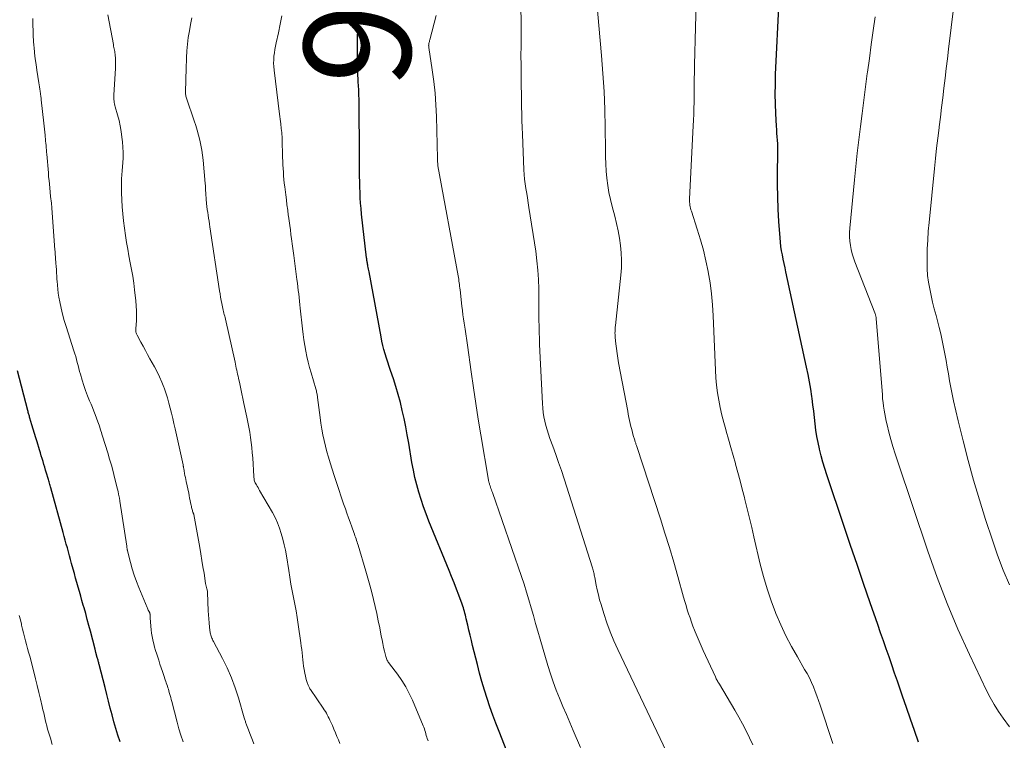
# Model space of a CAD drawing. Units: feet. Extents: x 1965000 to 1970025, y 540000 to 545000.
# Drawn here: x 1965475 to 1965660, y 542677 to 542812 of the extents above; entities that cross this region are included whole.
import ezdxf
from ezdxf.enums import TextEntityAlignment as Align

# ---------------------------------------------------------------- set-up
doc = ezdxf.new("R2010")
doc.units = ezdxf.units.FT
doc.header["$LTSCALE"] = 100
doc.header["$MEASUREMENT"] = 0
for name, color, linetype, lineweight in [('CONTOUR INDEX', 32, 'Continuous', 25), ('CONTOUR INDEX LABEL', 7, 'Continuous', 15), ('CONTOUR INTERMEDIATE', 40, 'Continuous', 15)]:
    doc.layers.add(name, color=color, linetype=linetype, lineweight=lineweight)
doc.styles.add('slant', font='romans.shx', dxfattribs={"oblique": 14.999978})

msp = doc.modelspace()

# ---------------------------------------------------------------- linework, layer by layer
at = {"layer": 'CONTOUR INDEX', "flags": 128}
for points, elevation in [([(1965643.5, 542676.67), (1965642.75, 542678.82), (1965642, 542680.98), (1965641.25, 542683.13), (1965640.51, 542685.29), (1965640.07, 542686.58), (1965639.55, 542688.09), (1965639.02, 542689.6), (1965638.5, 542691.11), (1965637.97, 542692.62), (1965637.45, 542694.13), (1965636.92, 542695.64), (1965636.4, 542697.15), (1965635.87, 542698.66), (1965634.44, 542702.76), (1965633.21, 542706.33), (1965631.98, 542709.89), (1965630.77, 542713.46), (1965629.56, 542717.04), (1965626.32, 542726.71), (1965625.94, 542727.88), (1965625.59, 542729.07), (1965625.27, 542730.26), (1965624.97, 542731.46), (1965624.95, 542731.55), (1965624.7, 542732.71), (1965624.48, 542733.88), (1965624.3, 542735.06), (1965624.15, 542736.24), (1965624.01, 542737.42), (1965623.87, 542738.61), (1965623.72, 542739.79), (1965623.56, 542740.97), (1965623.51, 542741.36), (1965623.31, 542742.73), (1965623.09, 542744.1), (1965622.83, 542745.47), (1965622.55, 542746.83), (1965618.67, 542764.66), (1965618.5, 542765.45), (1965618.33, 542766.24), (1965618.17, 542767.03), (1965618.01, 542767.83), (1965617.86, 542768.62), (1965617.74, 542769.42), (1965617.65, 542770.23), (1965617.58, 542771.03), (1965617.36, 542774.09), (1965617.23, 542776.4), (1965617.14, 542778.71), (1965617.11, 542781.02), (1965617.12, 542783.33), (1965617.17, 542786.62), (1965617.17, 542787.29), (1965617.16, 542787.96), (1965617.13, 542788.62), (1965617.09, 542789.29), (1965617.05, 542789.95), (1965617, 542790.62), (1965616.96, 542791.29), (1965616.92, 542791.95), (1965616.79, 542794.27), (1965616.71, 542796.1), (1965616.67, 542797.93), (1965616.69, 542799.75), (1965616.75, 542801.58), (1965617.41, 542815.44)], 940), ([(1965566.45, 542674.97), (1965564.99, 542678.67), (1965564.4, 542680.2), (1965563.83, 542681.74), (1965563.28, 542683.29), (1965562.74, 542684.85), (1965562.24, 542686.42), (1965561.77, 542687.99), (1965561.33, 542689.57), (1965560.92, 542691.17), (1965560.03, 542694.77), (1965559.8, 542695.71), (1965559.57, 542696.66), (1965559.35, 542697.61), (1965559.13, 542698.55), (1965558.85, 542699.76), (1965558.77, 542700.1), (1965558.69, 542700.45), (1965558.6, 542700.79), (1965558.5, 542701.13), (1965558.4, 542701.47), (1965558.3, 542701.81), (1965558.18, 542702.14), (1965558.06, 542702.47), (1965557.44, 542704.15), (1965557.01, 542705.32), (1965556.56, 542706.48), (1965556.1, 542707.65), (1965555.63, 542708.8), (1965551.85, 542718.04), (1965551.33, 542719.37), (1965550.84, 542720.7), (1965550.39, 542722.05), (1965549.96, 542723.42), (1965549.59, 542724.79), (1965549.24, 542726.17), (1965548.95, 542727.57), (1965548.68, 542728.97), (1965548.06, 542732.64), (1965547.79, 542734.16), (1965547.5, 542735.68), (1965547.19, 542737.2), (1965546.87, 542738.71), (1965546.51, 542740.22), (1965546.12, 542741.71), (1965545.68, 542743.2), (1965545.2, 542744.67), (1965544.68, 542746.18), (1965544.42, 542746.96), (1965544.16, 542747.75), (1965543.92, 542748.53), (1965543.67, 542749.32), (1965543.44, 542750.11), (1965543.24, 542750.9), (1965543.05, 542751.7), (1965542.89, 542752.51), (1965540.64, 542764.65), (1965540.59, 542764.92), (1965540.54, 542765.2), (1965540.49, 542765.47), (1965540.43, 542765.74), (1965540.39, 542765.95), (1965540.36, 542766.12), (1965540.33, 542766.29), (1965540.3, 542766.46), (1965540.27, 542766.62), (1965540.24, 542766.79), (1965540.22, 542766.96), (1965540.2, 542767.13), (1965540.18, 542767.29), (1965539.26, 542775.49), (1965539.16, 542776.5), (1965539.07, 542777.5), (1965539, 542778.51), (1965538.95, 542779.52), (1965538.92, 542780.53), (1965538.89, 542781.54), (1965538.87, 542782.55), (1965538.87, 542783.56), (1965538.86, 542785.13), (1965538.85, 542786.93), (1965538.84, 542788.72), (1965538.83, 542790.51), (1965538.82, 542792.31), (1965538.78, 542796.38), (1965538.78, 542796.77), (1965538.77, 542797.15), (1965538.76, 542797.54), (1965538.75, 542797.93), (1965538.74, 542798.21), (1965538.73, 542798.46), (1965538.71, 542798.71), (1965538.7, 542798.96), (1965538.68, 542799.21), (1965538.66, 542799.46), (1965538.65, 542799.71), (1965538.63, 542799.96), (1965538.62, 542800.21), (1965538.61, 542800.52), (1965538.59, 542800.92), (1965538.57, 542801.33), (1965538.56, 542801.73), (1965538.55, 542802.14), (1965538.47, 542805.89), (1965538.47, 542807.21), (1965538.49, 542808.52), (1965538.56, 542809.84), (1965538.66, 542811.15), (1965538.8, 542812.46)], 920), ([(1965494.05, 542676.7), (1965493.65, 542677.96), (1965493.26, 542679.23), (1965492.9, 542680.5), (1965492.55, 542681.77), (1965492.21, 542683.05), (1965491.87, 542684.33), (1965491.55, 542685.61), (1965491.22, 542686.89), (1965490.13, 542691.19), (1965490.09, 542691.35), (1965490.04, 542691.52), (1965490, 542691.68), (1965489.95, 542691.85), (1965489.91, 542692.01), (1965489.86, 542692.18), (1965489.82, 542692.34), (1965489.77, 542692.5), (1965489.58, 542693.19), (1965489.55, 542693.29), (1965489.52, 542693.4), (1965489.5, 542693.51), (1965489.47, 542693.61), (1965489.44, 542693.72), (1965489.42, 542693.83), (1965489.39, 542693.93), (1965489.36, 542694.04), (1965488.48, 542697.43), (1965488.19, 542698.52), (1965487.9, 542699.62), (1965487.6, 542700.72), (1965487.29, 542701.81), (1965487.15, 542702.31), (1965486.91, 542703.15), (1965486.67, 542704), (1965486.44, 542704.84), (1965486.2, 542705.69), (1965485.96, 542706.53), (1965485.72, 542707.37), (1965485.49, 542708.22), (1965485.25, 542709.06), (1965484.97, 542710.1), (1965484.77, 542710.83), (1965484.57, 542711.55), (1965484.37, 542712.27), (1965484.17, 542713), (1965483.97, 542713.72), (1965483.77, 542714.45), (1965483.57, 542715.17), (1965483.37, 542715.9), (1965481.09, 542724.23), (1965481.03, 542724.45), (1965480.97, 542724.68), (1965480.9, 542724.9), (1965480.84, 542725.13), (1965480.78, 542725.35), (1965480.71, 542725.58), (1965480.65, 542725.8), (1965480.58, 542726.02), (1965480.28, 542727.03), (1965480.11, 542727.57), (1965479.95, 542728.11), (1965479.79, 542728.65), (1965479.62, 542729.19), (1965479.46, 542729.73), (1965479.3, 542730.27), (1965479.13, 542730.81), (1965478.97, 542731.35), (1965478.52, 542732.84), (1965478.28, 542733.64), (1965478.03, 542734.45), (1965477.79, 542735.25), (1965477.55, 542736.05), (1965477.16, 542737.31), (1965477.11, 542737.49), (1965477.06, 542737.66), (1965477.01, 542737.83), (1965476.96, 542738), (1965476.91, 542738.18), (1965476.86, 542738.35), (1965476.81, 542738.52), (1965476.77, 542738.7), (1965474.85, 542746.14)], 900)]:
    msp.add_lwpolyline(points, dxfattribs=dict(at, elevation=elevation))
at = {"layer": 'CONTOUR INTERMEDIATE', "flags": 128}
for points, elevation in [([(1965627.43, 542676.44), (1965625.08, 542683.59), (1965624.79, 542684.46), (1965624.48, 542685.32), (1965624.15, 542686.17), (1965623.81, 542687.02), (1965623.45, 542687.86), (1965623.06, 542688.68), (1965622.63, 542689.49), (1965622.18, 542690.29), (1965620.81, 542692.61), (1965619.7, 542694.58), (1965618.65, 542696.59), (1965617.7, 542698.64), (1965616.81, 542700.72), (1965616.73, 542700.92), (1965615.9, 542703.14), (1965615.14, 542705.38), (1965614.48, 542707.65), (1965613.88, 542709.95), (1965612.67, 542715.11), (1965612.26, 542716.86), (1965611.84, 542718.6), (1965611.41, 542720.35), (1965610.97, 542722.09), (1965610.89, 542722.44), (1965610.49, 542724.01), (1965610.08, 542725.58), (1965609.67, 542727.14), (1965609.25, 542728.7), (1965609.22, 542728.79), (1965608.81, 542730.31), (1965608.38, 542731.82), (1965607.94, 542733.34), (1965607.5, 542734.85), (1965607.4, 542735.15), (1965607.02, 542736.51), (1965606.67, 542737.88), (1965606.36, 542739.26), (1965606.09, 542740.65), (1965605.86, 542742.04), (1965605.68, 542743.44), (1965605.55, 542744.84), (1965605.47, 542746.25), (1965605.08, 542756.41), (1965604.95, 542758.49), (1965604.76, 542760.55), (1965604.48, 542762.61), (1965604.13, 542764.66), (1965604.12, 542764.72), (1965603.7, 542766.72), (1965603.23, 542768.71), (1965602.68, 542770.68), (1965602.08, 542772.64), (1965600.99, 542776), (1965600.9, 542776.28), (1965600.83, 542776.56), (1965600.76, 542776.85), (1965600.71, 542777.14), (1965600.67, 542777.43), (1965600.64, 542777.72), (1965600.64, 542778.02), (1965600.64, 542778.31), (1965601.33, 542791.98), (1965601.38, 542793.08), (1965601.42, 542794.18), (1965601.45, 542795.28), (1965601.47, 542796.38), (1965601.47, 542796.97), (1965601.48, 542797.77), (1965601.49, 542798.58), (1965601.5, 542799.38), (1965601.51, 542800.19), (1965601.52, 542801), (1965601.53, 542801.8), (1965601.55, 542802.61), (1965601.57, 542803.41), (1965601.95, 542817.43)], 936), ([(1965612.47, 542676.16), (1965611.84, 542677.48), (1965611.2, 542678.79), (1965610.53, 542680.09), (1965609.83, 542681.37), (1965609.1, 542682.64), (1965606.21, 542687.52), (1965606.12, 542687.69), (1965606.02, 542687.85), (1965605.92, 542688.02), (1965605.82, 542688.19), (1965605.73, 542688.35), (1965605.64, 542688.52), (1965605.55, 542688.69), (1965605.47, 542688.87), (1965603.19, 542693.79), (1965602.8, 542694.67), (1965602.41, 542695.56), (1965602.04, 542696.45), (1965601.67, 542697.34), (1965601.56, 542697.63), (1965601.27, 542698.38), (1965600.98, 542699.14), (1965600.72, 542699.91), (1965600.46, 542700.68), (1965600.21, 542701.45), (1965599.97, 542702.22), (1965599.74, 542703), (1965599.52, 542703.78), (1965598.44, 542707.65), (1965597.66, 542710.36), (1965596.86, 542713.06), (1965596.03, 542715.75), (1965595.17, 542718.44), (1965590.75, 542732.02), (1965590.7, 542732.16), (1965590.65, 542732.31), (1965590.6, 542732.45), (1965590.55, 542732.6), (1965590.5, 542732.74), (1965590.46, 542732.89), (1965590.41, 542733.03), (1965590.37, 542733.18), (1965590.11, 542734.06), (1965589.95, 542734.62), (1965589.8, 542735.18), (1965589.65, 542735.74), (1965589.52, 542736.31), (1965589.39, 542736.87), (1965589.27, 542737.44), (1965589.16, 542738.01), (1965589.05, 542738.58), (1965587.35, 542747.67), (1965587.2, 542748.54), (1965587.06, 542749.42), (1965586.94, 542750.3), (1965586.84, 542751.18), (1965586.71, 542752.39), (1965586.69, 542752.67), (1965586.68, 542752.94), (1965586.67, 542753.22), (1965586.68, 542753.5), (1965586.7, 542753.77), (1965586.72, 542754.05), (1965586.74, 542754.33), (1965586.77, 542754.6), (1965587.79, 542764.06), (1965587.89, 542765.45), (1965587.92, 542766.84), (1965587.86, 542768.23), (1965587.73, 542769.62), (1965587.53, 542771), (1965587.28, 542772.37), (1965586.98, 542773.74), (1965586.64, 542775.09), (1965586.15, 542776.89), (1965585.82, 542778.2), (1965585.54, 542779.52), (1965585.33, 542780.85), (1965585.16, 542782.18), (1965585.05, 542783.53), (1965584.95, 542784.87), (1965584.9, 542786.22), (1965584.87, 542787.57), (1965584.84, 542791.65), (1965584.77, 542795.04), (1965584.64, 542798.42), (1965584.43, 542801.8), (1965584.16, 542805.18), (1965583.19, 542815.77)], 932), ([(1965596.34, 542674.87), (1965587.2, 542694), (1965586.45, 542695.65), (1965585.75, 542697.32), (1965585.14, 542699.02), (1965584.57, 542700.74), (1965584.06, 542702.4), (1965583.8, 542703.31), (1965583.56, 542704.22), (1965583.35, 542705.15), (1965583.16, 542706.07), (1965582.9, 542707.49), (1965582.86, 542707.71), (1965582.81, 542707.94), (1965582.76, 542708.16), (1965582.71, 542708.38), (1965582.66, 542708.6), (1965582.6, 542708.82), (1965582.53, 542709.04), (1965582.47, 542709.26), (1965577.16, 542725.93), (1965576.65, 542727.47), (1965576.13, 542729), (1965575.59, 542730.52), (1965575.04, 542732.04), (1965574.49, 542733.51), (1965574.21, 542734.3), (1965573.96, 542735.09), (1965573.74, 542735.9), (1965573.54, 542736.71), (1965573.38, 542737.52), (1965573.25, 542738.35), (1965573.16, 542739.17), (1965573.1, 542740.01), (1965572.56, 542751.07), (1965572.52, 542752.21), (1965572.48, 542753.35), (1965572.46, 542754.5), (1965572.45, 542755.64), (1965572.44, 542756.78), (1965572.44, 542757.93), (1965572.43, 542759.07), (1965572.42, 542760.22), (1965572.41, 542761.47), (1965572.35, 542763.24), (1965572.25, 542765), (1965572.07, 542766.76), (1965571.83, 542768.52), (1965570.57, 542776.73), (1965570.43, 542777.61), (1965570.29, 542778.49), (1965570.15, 542779.36), (1965570, 542780.24), (1965569.87, 542781.12), (1965569.76, 542782), (1965569.68, 542782.88), (1965569.63, 542783.77), (1965569.35, 542790.41), (1965569.3, 542791.68), (1965569.26, 542792.96), (1965569.22, 542794.24), (1965569.2, 542795.52), (1965569.18, 542796.8), (1965569.15, 542798.07), (1965569.14, 542799.35), (1965569.12, 542800.63), (1965569.11, 542801.6), (1965569.09, 542803.37), (1965569.08, 542805.13), (1965569.09, 542806.89), (1965569.1, 542808.66), (1965569.11, 542809.51), (1965569.11, 542811.71), (1965569.08, 542813.9)], 928), ([(1965660.54, 542706.11), (1965659.36, 542708.85), (1965658.3, 542711.64), (1965657.32, 542714.46), (1965656.05, 542718.35), (1965654.9, 542722), (1965653.8, 542725.67), (1965652.78, 542729.36), (1965651.82, 542733.07), (1965650.89, 542736.77), (1965650.45, 542738.64), (1965650.03, 542740.52), (1965649.65, 542742.4), (1965649.3, 542744.29), (1965649.08, 542745.57), (1965648.86, 542746.82), (1965648.64, 542748.07), (1965648.41, 542749.32), (1965648.18, 542750.57), (1965647.93, 542751.81), (1965647.67, 542753.05), (1965647.37, 542754.28), (1965647.04, 542755.51), (1965646.77, 542756.5), (1965646.44, 542757.74), (1965646.13, 542758.98), (1965645.85, 542760.23), (1965645.58, 542761.48), (1965645.36, 542762.74), (1965645.2, 542764.01), (1965645.12, 542765.28), (1965645.09, 542766.56), (1965645.1, 542767.3), (1965645.14, 542768.96), (1965645.21, 542770.61), (1965645.32, 542772.26), (1965645.47, 542773.9), (1965646.47, 542783.98), (1965646.67, 542785.9), (1965646.88, 542787.8), (1965647.1, 542789.71), (1965647.33, 542791.62), (1965647.35, 542791.8), (1965647.58, 542793.62), (1965647.8, 542795.43), (1965648.02, 542797.25), (1965648.24, 542799.06), (1965648.46, 542800.88), (1965648.68, 542802.69), (1965648.89, 542804.51), (1965649.11, 542806.32), (1965650.07, 542814.43)], 948), ([(1965505.82, 542676.75), (1965505.4, 542677.96), (1965505.04, 542679.17), (1965504.7, 542680.4), (1965503.71, 542684.26), (1965503.61, 542684.65), (1965503.51, 542685.03), (1965503.41, 542685.41), (1965503.3, 542685.8), (1965503.26, 542685.96), (1965503.17, 542686.26), (1965503.08, 542686.56), (1965502.99, 542686.85), (1965502.89, 542687.15), (1965502.79, 542687.44), (1965502.69, 542687.74), (1965502.59, 542688.03), (1965502.49, 542688.32), (1965502.21, 542689.16), (1965501.97, 542689.87), (1965501.74, 542690.58), (1965501.5, 542691.29), (1965501.27, 542692), (1965500.9, 542693.15), (1965500.7, 542693.8), (1965500.51, 542694.44), (1965500.33, 542695.09), (1965500.17, 542695.74), (1965500.15, 542695.79), (1965500.02, 542696.42), (1965499.91, 542697.06), (1965499.83, 542697.7), (1965499.77, 542698.34), (1965499.72, 542699.17), (1965499.71, 542699.4), (1965499.7, 542699.63), (1965499.69, 542699.86), (1965499.68, 542700.09), (1965499.68, 542700.41), (1965499.67, 542700.48), (1965499.66, 542700.55), (1965499.65, 542700.63), (1965499.63, 542700.7), (1965499.61, 542700.77), (1965499.58, 542700.84), (1965499.55, 542700.91), (1965499.52, 542700.98), (1965499.41, 542701.19), (1965499.32, 542701.36), (1965499.23, 542701.53), (1965499.15, 542701.71), (1965499.08, 542701.89), (1965497.54, 542705.58), (1965497.09, 542706.73), (1965496.67, 542707.89), (1965496.31, 542709.08), (1965495.98, 542710.27), (1965495.44, 542712.46), (1965495.41, 542712.57), (1965495.39, 542712.68), (1965495.36, 542712.79), (1965495.35, 542712.9), (1965495.33, 542713.01), (1965495.31, 542713.12), (1965495.3, 542713.23), (1965495.28, 542713.34), (1965494.01, 542721.76), (1965493.99, 542721.89), (1965493.97, 542722.01), (1965493.95, 542722.13), (1965493.93, 542722.25), (1965493.91, 542722.37), (1965493.88, 542722.49), (1965493.86, 542722.61), (1965493.83, 542722.73), (1965493.74, 542723.16), (1965493.66, 542723.5), (1965493.59, 542723.84), (1965493.51, 542724.17), (1965493.43, 542724.5), (1965493.02, 542726.17), (1965492.72, 542727.33), (1965492.41, 542728.48), (1965492.08, 542729.64), (1965491.73, 542730.78), (1965490.75, 542733.95), (1965490.64, 542734.29), (1965490.54, 542734.62), (1965490.44, 542734.95), (1965490.34, 542735.29), (1965490.23, 542735.62), (1965490.12, 542735.95), (1965490.01, 542736.29), (1965489.89, 542736.61), (1965489.65, 542737.29), (1965489.4, 542737.95), (1965489.14, 542738.62), (1965488.88, 542739.27), (1965488.6, 542739.93), (1965488.34, 542740.53), (1965487.95, 542741.49), (1965487.59, 542742.45), (1965487.25, 542743.43), (1965486.95, 542744.42), (1965486.63, 542745.5), (1965486.47, 542746.05), (1965486.32, 542746.6), (1965486.18, 542747.15), (1965486.03, 542747.7), (1965485.89, 542748.25), (1965485.74, 542748.8), (1965485.58, 542749.34), (1965485.41, 542749.89), (1965483.94, 542754.43), (1965483.59, 542755.58), (1965483.28, 542756.74), (1965483, 542757.9), (1965482.76, 542759.08), (1965482.6, 542759.95), (1965482.48, 542760.7), (1965482.37, 542761.45), (1965482.3, 542762.2), (1965482.24, 542762.95), (1965482.23, 542763.24), (1965482.19, 542763.86), (1965482.16, 542764.47), (1965482.11, 542765.08), (1965482.07, 542765.69), (1965482.02, 542766.28), (1965482, 542766.6), (1965481.98, 542766.91), (1965481.95, 542767.23), (1965481.93, 542767.54), (1965481.9, 542767.85), (1965481.88, 542768.17), (1965481.86, 542768.48), (1965481.83, 542768.8), (1965481.29, 542776.58), (1965481.27, 542776.79), (1965481.25, 542776.99), (1965481.23, 542777.2), (1965481.21, 542777.41), (1965481.18, 542777.62), (1965481.16, 542777.83), (1965481.13, 542778.04), (1965481.1, 542778.25), (1965481.08, 542778.42), (1965481.04, 542778.71), (1965481.01, 542779), (1965480.98, 542779.3), (1965480.95, 542779.59), (1965480.87, 542780.39), (1965480.8, 542781.08), (1965480.74, 542781.78), (1965480.67, 542782.47), (1965480.62, 542783.17), (1965480.33, 542786.67), (1965480.29, 542787.08), (1965480.26, 542787.49), (1965480.22, 542787.9), (1965480.19, 542788.31), (1965480.15, 542788.72), (1965480.11, 542789.13), (1965480.07, 542789.54), (1965480.03, 542789.95), (1965479.99, 542790.25), (1965479.94, 542790.81), (1965479.88, 542791.37), (1965479.82, 542791.93), (1965479.76, 542792.49), (1965479.28, 542796.85), (1965479.27, 542796.99), (1965479.25, 542797.13), (1965479.24, 542797.26), (1965479.22, 542797.4), (1965479.21, 542797.54), (1965479.19, 542797.68), (1965479.17, 542797.82), (1965479.15, 542797.96), (1965479.08, 542798.47), (1965479.02, 542798.87), (1965478.96, 542799.26), (1965478.9, 542799.66), (1965478.84, 542800.05), (1965478.47, 542802.4), (1965478.31, 542803.47), (1965478.17, 542804.54), (1965478.05, 542805.62), (1965477.95, 542806.69), (1965477.92, 542806.95), (1965477.85, 542807.9), (1965477.8, 542808.85), (1965477.76, 542809.8), (1965477.74, 542810.76), (1965477.74, 542811), (1965477.74, 542812.08)], 904), ([(1965519.09, 542676.38), (1965518.85, 542677.02), (1965518.6, 542677.66), (1965518.35, 542678.3), (1965518.1, 542678.95), (1965517.71, 542679.91), (1965517.65, 542680.07), (1965517.59, 542680.23), (1965517.54, 542680.39), (1965517.49, 542680.55), (1965517.43, 542680.71), (1965517.38, 542680.87), (1965517.34, 542681.03), (1965517.29, 542681.2), (1965516.22, 542684.94), (1965515.6, 542686.85), (1965514.91, 542688.72), (1965514.1, 542690.55), (1965513.22, 542692.35), (1965511.53, 542695.51), (1965511.43, 542695.71), (1965511.34, 542695.91), (1965511.24, 542696.1), (1965511.15, 542696.3), (1965511.08, 542696.51), (1965511.01, 542696.71), (1965510.96, 542696.93), (1965510.92, 542697.14), (1965510.79, 542698.21), (1965510.71, 542698.97), (1965510.64, 542699.72), (1965510.59, 542700.48), (1965510.55, 542701.24), (1965510.43, 542704.66), (1965510.43, 542704.69), (1965510.43, 542704.71), (1965510.43, 542704.73), (1965510.42, 542704.76), (1965510.4, 542704.85), (1965510.4, 542704.87), (1965510.39, 542704.9), (1965510.39, 542704.92), (1965510.38, 542704.94), (1965510.26, 542705.37), (1965510.2, 542705.61), (1965510.14, 542705.85), (1965510.09, 542706.09), (1965510.05, 542706.34), (1965509.75, 542708.27), (1965509.55, 542709.47), (1965509.35, 542710.68), (1965509.15, 542711.89), (1965508.94, 542713.09), (1965507.83, 542719.29), (1965507.83, 542719.31), (1965507.82, 542719.33), (1965507.82, 542719.35), (1965507.81, 542719.37), (1965507.78, 542719.44), (1965507.77, 542719.46), (1965507.76, 542719.48), (1965507.75, 542719.5), (1965507.75, 542719.52), (1965507.69, 542719.65), (1965507.66, 542719.73), (1965507.62, 542719.82), (1965507.6, 542719.9), (1965507.57, 542719.99), (1965507.52, 542720.2), (1965507.47, 542720.4), (1965507.42, 542720.6), (1965507.38, 542720.79), (1965507.34, 542720.99), (1965507.24, 542721.47), (1965507.15, 542721.91), (1965507.06, 542722.35), (1965506.97, 542722.79), (1965506.88, 542723.23), (1965506.41, 542725.45), (1965506.33, 542725.83), (1965506.26, 542726.2), (1965506.19, 542726.58), (1965506.12, 542726.96), (1965506.03, 542727.46), (1965506.01, 542727.59), (1965505.99, 542727.72), (1965505.96, 542727.85), (1965505.94, 542727.98), (1965505.91, 542728.13), (1965505.9, 542728.19), (1965505.89, 542728.24), (1965505.88, 542728.29), (1965505.86, 542728.35), (1965505.85, 542728.4), (1965505.84, 542728.45), (1965505.83, 542728.5), (1965505.82, 542728.56), (1965504.33, 542735.31), (1965504.12, 542736.28), (1965503.89, 542737.24), (1965503.66, 542738.2), (1965503.42, 542739.16), (1965503.17, 542740.12), (1965502.89, 542741.07), (1965502.59, 542742.01), (1965502.27, 542742.94), (1965502.22, 542743.07), (1965501.84, 542744.05), (1965501.43, 542745.02), (1965500.97, 542745.97), (1965500.48, 542746.9), (1965499.63, 542748.42), (1965499.2, 542749.19), (1965498.77, 542749.97), (1965498.34, 542750.75), (1965497.92, 542751.53), (1965497.21, 542752.81), (1965497.15, 542752.95), (1965497.09, 542753.1), (1965497.05, 542753.25), (1965497.02, 542753.4), (1965497, 542753.55), (1965496.99, 542753.71), (1965496.99, 542753.87), (1965496.99, 542754.02), (1965497.09, 542755.55), (1965497.12, 542756.48), (1965497.12, 542757.4), (1965497.07, 542758.32), (1965496.99, 542759.24), (1965496.77, 542761.28), (1965496.61, 542762.56), (1965496.42, 542763.84), (1965496.2, 542765.11), (1965495.96, 542766.37), (1965495.71, 542767.64), (1965495.47, 542768.9), (1965495.27, 542770.18), (1965495.08, 542771.45), (1965494.69, 542774.22), (1965494.54, 542775.52), (1965494.42, 542776.82), (1965494.35, 542778.12), (1965494.32, 542779.43), (1965494.31, 542781.52), (1965494.31, 542781.78), (1965494.32, 542782.05), (1965494.33, 542782.31), (1965494.35, 542782.57), (1965494.38, 542782.83), (1965494.4, 542783.09), (1965494.42, 542783.35), (1965494.44, 542783.61), (1965494.56, 542785.05), (1965494.61, 542786.03), (1965494.62, 542787.01), (1965494.58, 542787.99), (1965494.5, 542788.97), (1965494.4, 542789.88), (1965494.26, 542790.93), (1965494.08, 542791.98), (1965493.85, 542793.01), (1965493.57, 542794.04), (1965493.12, 542795.56), (1965493.05, 542795.82), (1965492.99, 542796.09), (1965492.94, 542796.35), (1965492.91, 542796.62), (1965492.88, 542796.89), (1965492.86, 542797.16), (1965492.86, 542797.43), (1965492.87, 542797.7), (1965493.19, 542802.77), (1965493.21, 542803.25), (1965493.21, 542803.73), (1965493.2, 542804.21), (1965493.18, 542804.7), (1965493.14, 542805.14), (1965493.12, 542805.4), (1965493.08, 542805.66), (1965493.04, 542805.91), (1965492.99, 542806.16), (1965492.94, 542806.42), (1965492.88, 542806.67), (1965492.83, 542806.92), (1965492.78, 542807.18), (1965491.77, 542812.79)], 908), ([(1965535.2, 542676.4), (1965534.92, 542677.07), (1965534.64, 542677.75), (1965534.35, 542678.42), (1965534.06, 542679.09), (1965533.77, 542679.76), (1965533.49, 542680.4), (1965533.33, 542680.75), (1965533.17, 542681.08), (1965533, 542681.42), (1965532.83, 542681.75), (1965532.65, 542682.08), (1965532.46, 542682.41), (1965532.27, 542682.72), (1965532.06, 542683.04), (1965529.67, 542686.54), (1965529.58, 542686.67), (1965529.5, 542686.81), (1965529.43, 542686.94), (1965529.35, 542687.08), (1965529.29, 542687.21), (1965529.22, 542687.36), (1965529.17, 542687.5), (1965529.12, 542687.65), (1965528.95, 542688.21), (1965528.83, 542688.64), (1965528.72, 542689.08), (1965528.63, 542689.52), (1965528.55, 542689.96), (1965528.49, 542690.28), (1965528.4, 542690.89), (1965528.31, 542691.5), (1965528.24, 542692.1), (1965528.18, 542692.71), (1965528.17, 542692.76), (1965528.11, 542693.39), (1965528.04, 542694.02), (1965527.96, 542694.65), (1965527.87, 542695.28), (1965527.38, 542698.71), (1965527.19, 542699.97), (1965526.98, 542701.24), (1965526.75, 542702.5), (1965526.51, 542703.75), (1965526.26, 542705.01), (1965526.02, 542706.26), (1965525.8, 542707.52), (1965525.6, 542708.79), (1965525.17, 542711.51), (1965524.98, 542712.56), (1965524.76, 542713.62), (1965524.51, 542714.66), (1965524.22, 542715.7), (1965523.88, 542716.71), (1965523.5, 542717.71), (1965523.04, 542718.68), (1965522.54, 542719.62), (1965520.16, 542723.77), (1965520.01, 542724.03), (1965519.86, 542724.29), (1965519.71, 542724.55), (1965519.56, 542724.81), (1965519.44, 542725.02), (1965519.35, 542725.17), (1965519.28, 542725.33), (1965519.22, 542725.5), (1965519.17, 542725.67), (1965519.14, 542725.84), (1965519.11, 542726.02), (1965519.08, 542726.19), (1965519.07, 542726.37), (1965518.86, 542729.86), (1965518.79, 542730.82), (1965518.7, 542731.78), (1965518.59, 542732.73), (1965518.46, 542733.69), (1965518.32, 542734.64), (1965518.15, 542735.58), (1965517.97, 542736.53), (1965517.78, 542737.47), (1965517.23, 542740.03), (1965517.03, 542740.94), (1965516.83, 542741.86), (1965516.64, 542742.77), (1965516.44, 542743.69), (1965516.2, 542744.78), (1965516.12, 542745.15), (1965516.04, 542745.52), (1965515.96, 542745.89), (1965515.88, 542746.26), (1965515.8, 542746.63), (1965515.72, 542747), (1965515.64, 542747.37), (1965515.56, 542747.74), (1965513.75, 542755.81), (1965513.68, 542756.1), (1965513.62, 542756.39), (1965513.55, 542756.67), (1965513.48, 542756.95), (1965513.41, 542757.24), (1965513.34, 542757.53), (1965513.28, 542757.81), (1965513.22, 542758.1), (1965513.09, 542758.72), (1965512.97, 542759.32), (1965512.85, 542759.93), (1965512.75, 542760.53), (1965512.65, 542761.13), (1965510.87, 542773.08), (1965510.79, 542773.62), (1965510.7, 542774.17), (1965510.62, 542774.71), (1965510.53, 542775.26), (1965510.45, 542775.8), (1965510.37, 542776.35), (1965510.31, 542776.89), (1965510.24, 542777.44), (1965510.22, 542777.66), (1965510.18, 542778.1), (1965510.14, 542778.55), (1965510.11, 542778.99), (1965510.09, 542779.44), (1965510.06, 542779.89), (1965510.04, 542780.33), (1965510, 542780.78), (1965509.97, 542781.22), (1965509.58, 542785.59), (1965509.48, 542786.53), (1965509.34, 542787.46), (1965509.17, 542788.39), (1965508.97, 542789.32), (1965508.74, 542790.23), (1965508.49, 542791.15), (1965508.21, 542792.05), (1965507.92, 542792.95), (1965506.47, 542797.19), (1965506.41, 542797.37), (1965506.36, 542797.55), (1965506.33, 542797.73), (1965506.3, 542797.92), (1965506.28, 542798.1), (1965506.26, 542798.29), (1965506.26, 542798.47), (1965506.26, 542798.66), (1965506.33, 542800.23), (1965506.37, 542801.21), (1965506.41, 542802.18), (1965506.44, 542803.15), (1965506.46, 542804.13), (1965506.47, 542804.73), (1965506.53, 542806), (1965506.64, 542807.26), (1965506.81, 542808.52), (1965507.02, 542809.77), (1965507.25, 542810.97), (1965507.47, 542812.18)], 912), ([(1965551.69, 542676.89), (1965551.55, 542677.32), (1965551.45, 542677.62), (1965551.36, 542677.93), (1965551.28, 542678.24), (1965551.2, 542678.55), (1965551.11, 542678.85), (1965551.02, 542679.16), (1965550.91, 542679.46), (1965550.79, 542679.75), (1965548.76, 542684.51), (1965548.16, 542685.79), (1965547.5, 542687.03), (1965546.75, 542688.22), (1965545.94, 542689.37), (1965544.45, 542691.32), (1965544.34, 542691.48), (1965544.23, 542691.64), (1965544.13, 542691.8), (1965544.04, 542691.97), (1965543.95, 542692.15), (1965543.88, 542692.33), (1965543.82, 542692.51), (1965543.77, 542692.7), (1965543.53, 542693.71), (1965543.37, 542694.4), (1965543.22, 542695.1), (1965543.07, 542695.8), (1965542.93, 542696.5), (1965542.64, 542698.03), (1965542.37, 542699.37), (1965542.08, 542700.71), (1965541.78, 542702.04), (1965541.47, 542703.37), (1965541.14, 542704.7), (1965540.79, 542706.03), (1965540.42, 542707.34), (1965540.04, 542708.66), (1965538.59, 542713.52), (1965538.5, 542713.82), (1965538.41, 542714.11), (1965538.31, 542714.41), (1965538.21, 542714.71), (1965538.11, 542715), (1965538.01, 542715.3), (1965537.91, 542715.59), (1965537.8, 542715.88), (1965537.41, 542716.98), (1965537.1, 542717.82), (1965536.8, 542718.66), (1965536.5, 542719.5), (1965536.21, 542720.34), (1965535.88, 542721.28), (1965535.42, 542722.6), (1965534.97, 542723.92), (1965534.54, 542725.24), (1965534.11, 542726.57), (1965533.36, 542728.93), (1965533.04, 542729.97), (1965532.74, 542731.02), (1965532.47, 542732.07), (1965532.22, 542733.13), (1965532, 542734.19), (1965531.79, 542735.26), (1965531.62, 542736.33), (1965531.47, 542737.41), (1965531.01, 542741.18), (1965530.98, 542741.38), (1965530.95, 542741.58), (1965530.92, 542741.78), (1965530.88, 542741.98), (1965530.83, 542742.18), (1965530.79, 542742.38), (1965530.73, 542742.57), (1965530.68, 542742.77), (1965529.8, 542745.75), (1965529.51, 542746.76), (1965529.24, 542747.78), (1965529.01, 542748.81), (1965528.79, 542749.84), (1965528.6, 542750.88), (1965528.43, 542751.92), (1965528.29, 542752.96), (1965528.16, 542754.01), (1965527.77, 542757.85), (1965527.69, 542758.52), (1965527.62, 542759.2), (1965527.55, 542759.87), (1965527.47, 542760.54), (1965527.4, 542761.21), (1965527.32, 542761.88), (1965527.23, 542762.55), (1965527.15, 542763.22), (1965526.63, 542767.25), (1965526.57, 542767.7), (1965526.51, 542768.15), (1965526.45, 542768.6), (1965526.39, 542769.04), (1965526.33, 542769.49), (1965526.27, 542769.94), (1965526.21, 542770.39), (1965526.14, 542770.83), (1965526.03, 542771.66), (1965525.91, 542772.51), (1965525.79, 542773.37), (1965525.68, 542774.23), (1965525.56, 542775.09), (1965525.53, 542775.28), (1965525.41, 542776.23), (1965525.28, 542777.19), (1965525.16, 542778.14), (1965525.04, 542779.09), (1965524.86, 542780.57), (1965524.78, 542781.25), (1965524.71, 542781.94), (1965524.65, 542782.63), (1965524.6, 542783.32), (1965524.56, 542784.01), (1965524.52, 542784.7), (1965524.49, 542785.39), (1965524.47, 542786.08), (1965524.37, 542789.59), (1965524.36, 542789.82), (1965524.35, 542790.05), (1965524.33, 542790.29), (1965524.32, 542790.52), (1965524.3, 542790.76), (1965524.29, 542790.87), (1965524.28, 542790.98), (1965524.27, 542791.09), (1965524.25, 542791.2), (1965524.22, 542791.42), (1965524.22, 542791.51), (1965524.11, 542792.39), (1965524.06, 542792.83), (1965524.01, 542793.27), (1965523.95, 542793.71), (1965523.9, 542794.15), (1965522.86, 542802.43), (1965522.8, 542803.07), (1965522.77, 542803.71), (1965522.79, 542804.36), (1965522.84, 542805), (1965522.92, 542805.64), (1965523.02, 542806.27), (1965523.14, 542806.91), (1965523.27, 542807.54), (1965523.7, 542809.41), (1965524.02, 542810.99), (1965524.31, 542812.56)], 916), ([(1965580.22, 542675.69), (1965578.86, 542678.84), (1965578.21, 542680.35), (1965577.57, 542681.86), (1965576.93, 542683.36), (1965576.3, 542684.87), (1965575.69, 542686.4), (1965575.12, 542687.93), (1965574.6, 542689.48), (1965574.11, 542691.04), (1965572.67, 542695.95), (1965572.24, 542697.42), (1965571.82, 542698.89), (1965571.4, 542700.36), (1965570.99, 542701.83), (1965570.57, 542703.3), (1965570.13, 542704.76), (1965569.66, 542706.22), (1965569.18, 542707.67), (1965563.73, 542723.38), (1965563.64, 542723.63), (1965563.55, 542723.88), (1965563.46, 542724.13), (1965563.37, 542724.38), (1965563.29, 542724.62), (1965563.24, 542724.75), (1965563.2, 542724.89), (1965563.16, 542725.02), (1965563.12, 542725.16), (1965563.08, 542725.29), (1965563.05, 542725.43), (1965563.02, 542725.57), (1965563, 542725.71), (1965561.57, 542734.2), (1965561.09, 542737.13), (1965560.63, 542740.06), (1965560.19, 542742.99), (1965559.77, 542745.93), (1965559.07, 542750.96), (1965559.01, 542751.38), (1965558.95, 542751.81), (1965558.89, 542752.23), (1965558.83, 542752.65), (1965558.76, 542753.07), (1965558.7, 542753.5), (1965558.63, 542753.92), (1965558.56, 542754.34), (1965558.45, 542755.07), (1965558.33, 542755.85), (1965558.22, 542756.64), (1965558.12, 542757.43), (1965558.02, 542758.22), (1965557.67, 542761.3), (1965557.64, 542761.63), (1965557.6, 542761.96), (1965557.56, 542762.29), (1965557.52, 542762.62), (1965557.47, 542762.95), (1965557.42, 542763.28), (1965557.37, 542763.61), (1965557.31, 542763.93), (1965553.5, 542784.48), (1965553.49, 542784.57), (1965553.49, 542784.99), (1965553.48, 542785.21), (1965553.48, 542785.42), (1965553.47, 542785.64), (1965553.47, 542785.85), (1965553.24, 542793.75), (1965553.14, 542795.94), (1965552.99, 542798.12), (1965552.75, 542800.29), (1965552.47, 542802.46), (1965551.84, 542806.62), (1965551.83, 542806.7), (1965551.82, 542806.79), (1965551.81, 542806.87), (1965551.81, 542806.95), (1965551.8, 542807.04), (1965551.81, 542807.12), (1965551.82, 542807.2), (1965551.83, 542807.29), (1965551.86, 542807.45), (1965551.9, 542807.61), (1965551.93, 542807.77), (1965551.97, 542807.94), (1965552.01, 542808.1), (1965553.21, 542812.61)], 924), ([(1965660.51, 542679.52), (1965659.32, 542681.17), (1965658.47, 542682.42), (1965657.66, 542683.7), (1965656.93, 542685.01), (1965656.24, 542686.36), (1965653.04, 542693.06), (1965650.88, 542697.82), (1965648.83, 542702.62), (1965646.96, 542707.49), (1965645.21, 542712.41), (1965639.55, 542729.29), (1965639.12, 542730.63), (1965638.71, 542731.97), (1965638.32, 542733.32), (1965637.95, 542734.68), (1965637.61, 542736.04), (1965637.44, 542736.72), (1965637.29, 542737.42), (1965637.16, 542738.11), (1965637.04, 542738.81), (1965636.95, 542739.51), (1965636.86, 542740.22), (1965636.78, 542740.92), (1965636.72, 542741.63), (1965635.59, 542755.95), (1965635.57, 542756.06), (1965635.56, 542756.18), (1965635.53, 542756.29), (1965635.51, 542756.41), (1965635.5, 542756.45), (1965635.46, 542756.58), (1965635.42, 542756.71), (1965635.38, 542756.84), (1965635.33, 542756.97), (1965631.56, 542766.53), (1965631.29, 542767.29), (1965631.05, 542768.06), (1965630.87, 542768.84), (1965630.73, 542769.63), (1965630.64, 542770.43), (1965630.59, 542771.23), (1965630.59, 542772.03), (1965630.64, 542772.83), (1965631.49, 542781.88), (1965631.74, 542784.37), (1965632.01, 542786.87), (1965632.29, 542789.35), (1965632.6, 542791.84), (1965632.92, 542794.32), (1965633.24, 542796.81), (1965633.57, 542799.29), (1965633.9, 542801.77), (1965633.93, 542802.01), (1965634.29, 542804.61), (1965634.64, 542807.21), (1965635.01, 542809.8), (1965635.38, 542812.4)], 944), ([(1965481.34, 542676.23), (1965480.99, 542677.39), (1965480.65, 542678.53), (1965480.48, 542679.12), (1965480.32, 542679.72), (1965480.17, 542680.32), (1965480.02, 542680.92), (1965479.88, 542681.53), (1965479.74, 542682.13), (1965479.6, 542682.73), (1965479.46, 542683.34), (1965479.15, 542684.69), (1965478.85, 542685.98), (1965478.54, 542687.26), (1965478.22, 542688.53), (1965477.89, 542689.81), (1965477.12, 542692.76), (1965476.93, 542693.48), (1965476.74, 542694.2), (1965476.55, 542694.93), (1965476.36, 542695.65), (1965476.17, 542696.37), (1965475.98, 542697.1), (1965475.8, 542697.82), (1965475.62, 542698.55), (1965475.58, 542698.74), (1965475.38, 542699.57), (1965475.18, 542700.39)], 896)]:
    msp.add_lwpolyline(points, dxfattribs=dict(at, elevation=elevation))

# ---------------------------------------------------------------- texts
at = {"layer": 'CONTOUR INDEX LABEL', "style": 'slant', "oblique": 15}
msp.add_text('920', height=20, rotation=85.6598, dxfattribs=at).set_placement((1965539.67, 542822.34, 920), align=Align.MIDDLE_CENTER)

doc.saveas('drawing.dxf')
